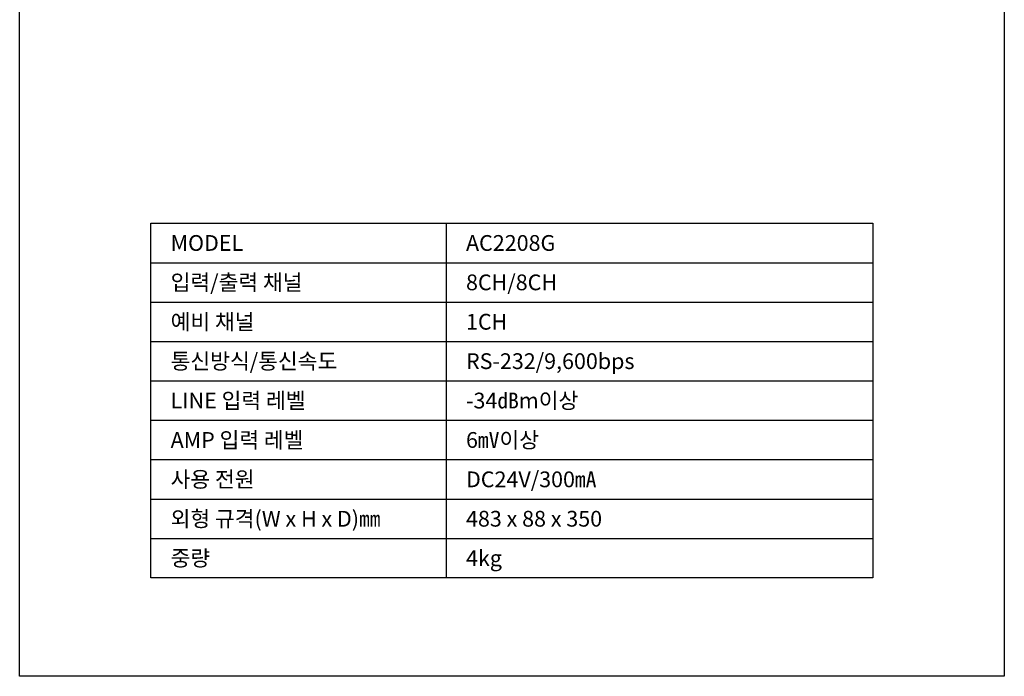
# Model space of a CAD drawing. Units: millimetres. Extents: x 15343 to 16843, y 146 to 2146.
# Drawn here: x 15343 to 16843, y 146 to 1146 of the extents above; entities that cross this region are included whole.
import ezdxf
from ezdxf.enums import TextEntityAlignment as Align

# ---------------------------------------------------------------- set-up
doc = ezdxf.new("R2010")
doc.units = ezdxf.units.MM
for name, color, linetype in [('DETAIL-BOX', 7, 'Continuous'), ('DETAIL-TEXT', 7, 'Continuous'), ('DETAIL-TREE', 3, 'Continuous'), ('SAM-TREE', 23, 'Continuous')]:
    doc.layers.add(name, color=color, linetype=linetype)
doc.styles.add('tuksoo', font='H2WULM.TTF')

msp = doc.modelspace()

# ---------------------------------------------------------------- linework, layer by layer
at = {"layer": 'DETAIL-BOX'}
msp.add_lwpolyline([(15342.7, 2146), (16842.7, 2146), (16842.7, 146), (15342.7, 146)], close=True, dxfattribs=at)
at = {"layer": 'DETAIL-TREE'}
msp.add_line((15542.7, 836), (16642.7, 836), dxfattribs=at)
for points in [[(16642.7, 836), (16642.7, 296), (15542.7, 296), (15542.7, 836)], [(15992.7, 836), (15992.7, 296)]]:
    msp.add_lwpolyline(points, dxfattribs=at)
at = {"layer": 'SAM-TREE', "color": 23}
for p, q in [((15542.7, 776), (16642.7, 776)), ((15542.7, 716), (16642.7, 716)), ((15542.7, 656), (16642.7, 656)), ((15542.7, 596), (16642.7, 596)), ((15542.7, 536), (16642.7, 536)), ((15542.7, 476), (16642.7, 476)), ((15542.7, 416), (16642.7, 416)), ((15542.7, 356), (16642.7, 356))]:
    msp.add_line(p, q, dxfattribs=at)

# ---------------------------------------------------------------- texts
at = {"layer": 'DETAIL-TEXT', "style": 'tuksoo'}
for s, p in [('MODEL', (15572.7, 806)), ('AC2208G', (16022.7, 806)), ('입력/출력 채널', (15572.7, 746)), ('8CH/8CH', (16022.7, 746)), ('예비 채널', (15572.7, 686)), ('1CH', (16022.7, 686)), ('통신방식/통신속도', (15572.7, 626)), ('RS-232/9,600bps', (16022.7, 626)), ('LINE 입력 레벨', (15572.7, 566)), ('-34㏈m이상', (16022.7, 566)), ('AMP 입력 레벨', (15572.7, 506)), ('6㎷이상', (16022.7, 506)), ('사용 전원', (15572.7, 446)), ('DC24V/300㎃', (16022.7, 446)), ('외형 규격(W x H x D)㎜', (15572.7, 386)), ('483 x 88 x 350', (16022.7, 386)), ('중량', (15572.7, 326)), ('4kg', (16022.7, 326))]:
    msp.add_text(s, height=24, dxfattribs=at).set_placement(p, align=Align.MIDDLE_LEFT)

doc.saveas('drawing.dxf')
